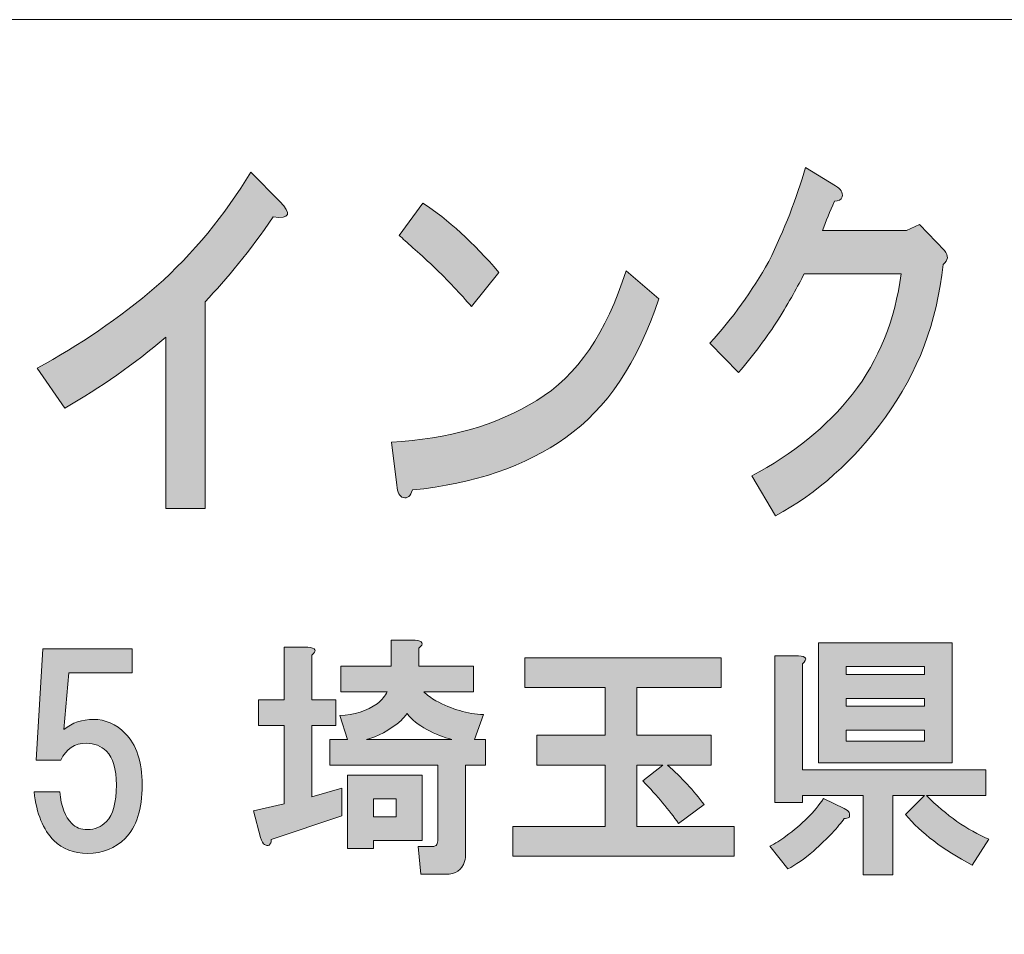
# Model space of a CAD drawing. Units: inches. Extents: x 0 to 297, y -210 to 0.
# Drawn here: x 43 to 55, y -199 to -187 of the extents above; entities that cross this region are included whole.
import ezdxf

# ---------------------------------------------------------------- set-up
doc = ezdxf.new("R2010")
doc.units = ezdxf.units.IN
doc.header["$MEASUREMENT"] = 0
doc.layers.add('レイヤー 1', color=7, linetype='Continuous')

msp = doc.modelspace()

# ---------------------------------------------------------------- hatches: boundary and pattern name
at = {"layer": 'レイヤー 1'}
h = msp.add_hatch(color=7, dxfattribs=at)
h.dxf.hatch_style = 2
edge = h.paths.add_edge_path()
edge.add_spline(control_points=[(45.78, -189.59), (45.485, -190.015), (45.2, -190.368), (44.927, -190.651), (44.927, -190.651), (44.927, -193.236), (44.927, -193.236), (44.927, -193.236), (44.435, -193.236), (44.435, -193.236), (44.435, -193.236), (44.435, -191.095), (44.435, -191.095), (44.042, -191.429), (43.62, -191.725), (43.172, -191.982), (43.172, -191.982), (42.828, -191.481), (42.828, -191.481), (43.353, -191.198), (43.85, -190.857), (44.32, -190.458), (44.78, -190.047), (45.173, -189.571), (45.501, -189.031), (45.501, -189.031), (45.862, -189.397), (45.862, -189.397), (46.015, -189.552), (45.988, -189.616), (45.78, -189.59)], knot_values=[0, 0, 0, 0, 0.352778, 0.352778, 0.352778, 0.705556, 0.705556, 0.705556, 1.058333, 1.058333, 1.058333, 1.411111, 1.411111, 1.411111, 1.763889, 1.763889, 1.763889, 2.116667, 2.116667, 2.116667, 2.469444, 2.469444, 2.469444, 2.822222, 2.822222, 2.822222, 3.175, 3.175, 3.175, 3.527778, 3.527778, 3.527778, 3.527778], degree=3, periodic=0)
edge.add_line((45.78, -189.59), (45.78, -189.59))
h = msp.add_hatch(color=7, dxfattribs=at)
h.dxf.hatch_style = 2
edge = h.paths.add_edge_path()
edge.add_spline(control_points=[(52.897, -189.337), (52.886, -189.375), (52.853, -189.394), (52.799, -189.394), (52.744, -189.523), (52.695, -189.645), (52.651, -189.761), (52.651, -189.761), (53.701, -189.761), (53.701, -189.761), (53.701, -189.761), (53.865, -189.684), (53.865, -189.684), (53.865, -189.684), (54.176, -190.012), (54.176, -190.012), (54.231, -190.076), (54.225, -190.134), (54.16, -190.185), (54.083, -190.906), (53.843, -191.542), (53.438, -192.095), (53.044, -192.636), (52.586, -193.047), (52.061, -193.33), (52.061, -193.33), (51.765, -192.829), (51.765, -192.829), (52.279, -192.558), (52.7, -192.218), (53.028, -191.806), (53.356, -191.382), (53.558, -190.88), (53.635, -190.301), (53.635, -190.301), (52.421, -190.301), (52.421, -190.301), (52.345, -190.456), (52.236, -190.648), (52.093, -190.88), (51.962, -191.086), (51.798, -191.304), (51.602, -191.536), (51.602, -191.536), (51.241, -191.169), (51.241, -191.169), (51.525, -190.861), (51.771, -190.52), (51.979, -190.147), (52.176, -189.748), (52.328, -189.356), (52.438, -188.97), (52.438, -188.97), (52.815, -189.202), (52.815, -189.202), (52.881, -189.24), (52.908, -189.285), (52.897, -189.337)], knot_values=[0, 0, 0, 0, 0.352778, 0.352778, 0.352778, 0.705556, 0.705556, 0.705556, 1.058333, 1.058333, 1.058333, 1.411111, 1.411111, 1.411111, 1.763889, 1.763889, 1.763889, 2.116667, 2.116667, 2.116667, 2.469444, 2.469444, 2.469444, 2.822222, 2.822222, 2.822222, 3.175, 3.175, 3.175, 3.527778, 3.527778, 3.527778, 3.880556, 3.880556, 3.880556, 4.233333, 4.233333, 4.233333, 4.586111, 4.586111, 4.586111, 4.938889, 4.938889, 4.938889, 5.291667, 5.291667, 5.291667, 5.644444, 5.644444, 5.644444, 5.997222, 5.997222, 5.997222, 6.35, 6.35, 6.35, 6.702778, 6.702778, 6.702778, 6.702778], degree=3, periodic=0)
edge.add_line((52.897, -189.337), (52.897, -189.337))
h = msp.add_hatch(color=7, dxfattribs=at)
h.dxf.hatch_style = 2
edge = h.paths.add_edge_path()
edge.add_spline(control_points=[(49.439, -192.349), (48.936, -192.709), (48.296, -192.928), (47.52, -193.005), (47.498, -193.082), (47.46, -193.114), (47.405, -193.101), (47.362, -193.089), (47.334, -193.037), (47.324, -192.947), (47.324, -192.947), (47.258, -192.407), (47.258, -192.407), (47.968, -192.368), (48.575, -192.195), (49.078, -191.886), (49.581, -191.577), (49.953, -191.037), (50.193, -190.265), (50.193, -190.265), (50.603, -190.613), (50.603, -190.613), (50.34, -191.41), (49.953, -191.989), (49.439, -192.349)], knot_values=[0, 0, 0, 0, 0.352778, 0.352778, 0.352778, 0.705556, 0.705556, 0.705556, 1.058333, 1.058333, 1.058333, 1.411111, 1.411111, 1.411111, 1.763889, 1.763889, 1.763889, 2.116667, 2.116667, 2.116667, 2.469444, 2.469444, 2.469444, 2.822222, 2.822222, 2.822222, 2.822222], degree=3, periodic=0)
edge.add_line((49.439, -192.349), (49.439, -192.349))
edge = h.paths.add_edge_path()
edge.add_spline(control_points=[(48.602, -190.285), (48.602, -190.285), (48.258, -190.709), (48.258, -190.709), (48.127, -190.555), (47.968, -190.388), (47.782, -190.208), (47.586, -190.027), (47.443, -189.899), (47.356, -189.822), (47.356, -189.822), (47.651, -189.417), (47.651, -189.417), (47.968, -189.622), (48.285, -189.912), (48.602, -190.285)], knot_values=[0, 0, 0, 0, 0.352778, 0.352778, 0.352778, 0.705556, 0.705556, 0.705556, 1.058333, 1.058333, 1.058333, 1.411111, 1.411111, 1.411111, 1.763889, 1.763889, 1.763889, 1.763889], degree=3, periodic=0)
edge.add_line((48.602, -190.285), (48.602, -190.285))
h = msp.add_hatch(color=7, dxfattribs=at)
h.dxf.hatch_style = 2
h.paths.add_polyline_path([(47.641, -197.39), (47.033, -197.39), (47.033, -197.489), (46.71, -197.489), (46.71, -196.571), (47.641, -196.571)])
edge = h.paths.add_edge_path()
edge.add_spline(control_points=[(48.013, -196.125), (47.913, -196.1), (47.81, -196.059), (47.703, -196.001), (47.595, -195.943), (47.513, -195.877), (47.455, -195.802), (47.429, -195.835), (47.405, -195.864), (47.38, -195.889), (47.231, -196.013), (47.087, -196.092), (46.946, -196.125), (46.946, -196.125), (48.013, -196.125), (48.013, -196.125)], knot_values=[0, 0, 0, 0, 1, 1, 1, 2, 2, 2, 3, 3, 3, 4, 4, 4, 5, 5, 5, 5], degree=3, periodic=1)
h.paths.add_polyline_path([(47.033, -197.092), (47.318, -197.092), (47.318, -196.869), (47.033, -196.869)])
edge = h.paths.add_edge_path()
edge.add_spline(control_points=[(46.264, -195.071), (46.264, -195.071), (46.264, -195.629), (46.264, -195.629), (46.264, -195.629), (46.561, -195.629), (46.561, -195.629), (46.561, -195.629), (46.561, -195.951), (46.561, -195.951), (46.561, -195.951), (46.264, -195.951), (46.264, -195.951), (46.264, -195.951), (46.264, -196.844), (46.264, -196.844), (46.264, -196.844), (46.636, -196.733), (46.636, -196.733), (46.636, -196.733), (46.636, -197.08), (46.636, -197.08), (46.636, -197.08), (45.755, -197.377), (45.755, -197.377), (45.755, -197.402), (45.751, -197.419), (45.743, -197.427), (45.735, -197.444), (45.722, -197.452), (45.706, -197.452), (45.697, -197.452), (45.685, -197.448), (45.669, -197.439), (45.652, -197.431), (45.635, -197.402), (45.619, -197.353), (45.619, -197.353), (45.532, -197.018), (45.532, -197.018), (45.532, -197.018), (45.917, -196.931), (45.917, -196.931), (45.917, -196.931), (45.917, -195.951), (45.917, -195.951), (45.917, -195.951), (45.594, -195.951), (45.594, -195.951), (45.594, -195.951), (45.594, -195.629), (45.594, -195.629), (45.594, -195.629), (45.917, -195.629), (45.917, -195.629), (45.917, -195.629), (45.917, -194.971), (45.917, -194.971), (45.917, -194.971), (46.214, -194.971), (46.214, -194.971), (46.313, -194.98), (46.33, -195.013), (46.264, -195.071)], knot_values=[0, 0, 0, 0, 0.352778, 0.352778, 0.352778, 0.705556, 0.705556, 0.705556, 1.058333, 1.058333, 1.058333, 1.411111, 1.411111, 1.411111, 1.763889, 1.763889, 1.763889, 2.116667, 2.116667, 2.116667, 2.469444, 2.469444, 2.469444, 2.822222, 2.822222, 2.822222, 3.175, 3.175, 3.175, 3.527778, 3.527778, 3.527778, 3.880556, 3.880556, 3.880556, 4.233333, 4.233333, 4.233333, 4.586111, 4.586111, 4.586111, 4.938889, 4.938889, 4.938889, 5.291667, 5.291667, 5.291667, 5.644444, 5.644444, 5.644444, 5.997222, 5.997222, 5.997222, 6.35, 6.35, 6.35, 6.702778, 6.702778, 6.702778, 7.055556, 7.055556, 7.055556, 7.408333, 7.408333, 7.408333, 7.408333], degree=3, periodic=0)
edge.add_line((46.264, -195.071), (46.264, -195.071))
edge = h.paths.add_edge_path()
edge.add_spline(control_points=[(47.603, -194.984), (47.603, -194.984), (47.603, -195.207), (47.603, -195.207), (47.603, -195.207), (48.285, -195.207), (48.285, -195.207), (48.285, -195.207), (48.285, -195.529), (48.285, -195.529), (48.285, -195.529), (47.665, -195.529), (47.665, -195.529), (47.706, -195.571), (47.756, -195.608), (47.814, -195.641), (48.013, -195.749), (48.211, -195.806), (48.41, -195.815), (48.41, -195.815), (48.298, -196.125), (48.298, -196.125), (48.298, -196.125), (48.434, -196.125), (48.434, -196.125), (48.434, -196.125), (48.434, -196.447), (48.434, -196.447), (48.434, -196.447), (48.186, -196.447), (48.186, -196.447), (48.186, -196.447), (48.186, -197.551), (48.186, -197.551), (48.186, -197.584), (48.182, -197.617), (48.174, -197.65), (48.141, -197.758), (48.062, -197.812), (47.938, -197.812), (47.938, -197.812), (47.628, -197.812), (47.628, -197.812), (47.628, -197.812), (47.591, -197.464), (47.591, -197.464), (47.591, -197.464), (47.765, -197.464), (47.765, -197.464), (47.797, -197.464), (47.818, -197.456), (47.826, -197.439), (47.835, -197.423), (47.839, -197.402), (47.839, -197.377), (47.839, -197.377), (47.839, -196.447), (47.839, -196.447), (47.839, -196.447), (46.487, -196.447), (46.487, -196.447), (46.487, -196.447), (46.487, -196.125), (46.487, -196.125), (46.487, -196.125), (46.71, -196.125), (46.71, -196.125), (46.71, -196.125), (46.611, -195.827), (46.611, -195.827), (46.793, -195.819), (46.95, -195.769), (47.082, -195.678), (47.14, -195.629), (47.182, -195.579), (47.206, -195.529), (47.206, -195.529), (46.624, -195.529), (46.624, -195.529), (46.624, -195.529), (46.624, -195.207), (46.624, -195.207), (46.624, -195.207), (47.256, -195.207), (47.256, -195.207), (47.256, -195.207), (47.256, -194.885), (47.256, -194.885), (47.256, -194.885), (47.554, -194.885), (47.554, -194.885), (47.653, -194.893), (47.669, -194.926), (47.603, -194.984)], knot_values=[0, 0, 0, 0, 0.352778, 0.352778, 0.352778, 0.705556, 0.705556, 0.705556, 1.058333, 1.058333, 1.058333, 1.411111, 1.411111, 1.411111, 1.763889, 1.763889, 1.763889, 2.116667, 2.116667, 2.116667, 2.469444, 2.469444, 2.469444, 2.822222, 2.822222, 2.822222, 3.175, 3.175, 3.175, 3.527778, 3.527778, 3.527778, 3.880556, 3.880556, 3.880556, 4.233333, 4.233333, 4.233333, 4.586111, 4.586111, 4.586111, 4.938889, 4.938889, 4.938889, 5.291667, 5.291667, 5.291667, 5.644444, 5.644444, 5.644444, 5.997222, 5.997222, 5.997222, 6.35, 6.35, 6.35, 6.702778, 6.702778, 6.702778, 7.055556, 7.055556, 7.055556, 7.408333, 7.408333, 7.408333, 7.761111, 7.761111, 7.761111, 8.113889, 8.113889, 8.113889, 8.466667, 8.466667, 8.466667, 8.819444, 8.819444, 8.819444, 9.172222, 9.172222, 9.172222, 9.525, 9.525, 9.525, 9.877778, 9.877778, 9.877778, 10.230556, 10.230556, 10.230556, 10.583333, 10.583333, 10.583333, 10.936111, 10.936111, 10.936111, 10.936111], degree=3, periodic=0)
edge.add_line((47.603, -194.984), (47.603, -194.984))
h = msp.add_hatch(color=7, dxfattribs=at)
h.dxf.hatch_style = 2
h.paths.add_polyline_path([(54.275, -196.418), (52.6, -196.418), (52.6, -194.918), (54.275, -194.918)])
h.paths.add_polyline_path([(52.947, -195.315), (53.927, -195.315), (53.927, -195.215), (52.947, -195.215)])
h.paths.add_polyline_path([(52.947, -195.711), (53.927, -195.711), (53.927, -195.612), (52.947, -195.612)])
h.paths.add_polyline_path([(52.947, -196.145), (53.927, -196.145), (53.927, -196.009), (52.947, -196.009)])
edge = h.paths.add_edge_path()
edge.add_spline(control_points=[(52.984, -197.038), (52.993, -197.063), (52.993, -197.084), (52.984, -197.1), (52.968, -197.109), (52.947, -197.113), (52.923, -197.113), (52.848, -197.22), (52.72, -197.357), (52.538, -197.522), (52.422, -197.621), (52.315, -197.696), (52.216, -197.745), (52.216, -197.745), (51.992, -197.46), (51.992, -197.46), (52.058, -197.427), (52.125, -197.386), (52.191, -197.336), (52.397, -197.187), (52.555, -197.03), (52.662, -196.865), (52.662, -196.865), (52.923, -196.989), (52.923, -196.989), (52.955, -197.005), (52.976, -197.022), (52.984, -197.038)], knot_values=[0, 0, 0, 0, 0.352778, 0.352778, 0.352778, 0.705556, 0.705556, 0.705556, 1.058333, 1.058333, 1.058333, 1.411111, 1.411111, 1.411111, 1.763889, 1.763889, 1.763889, 2.116667, 2.116667, 2.116667, 2.469444, 2.469444, 2.469444, 2.822222, 2.822222, 2.822222, 3.175, 3.175, 3.175, 3.175], degree=3, periodic=0)
edge.add_line((52.984, -197.038), (52.984, -197.038))
edge = h.paths.add_edge_path()
edge.add_spline(control_points=[(52.402, -195.178), (52.402, -195.178), (52.402, -196.505), (52.402, -196.505), (52.402, -196.505), (54.696, -196.505), (54.696, -196.505), (54.696, -196.505), (54.696, -196.828), (54.696, -196.828), (54.696, -196.828), (53.952, -196.828), (53.952, -196.828), (54.2, -197.076), (54.46, -197.258), (54.733, -197.373), (54.733, -197.373), (54.522, -197.696), (54.522, -197.696), (54.159, -197.506), (53.881, -197.295), (53.691, -197.063), (53.691, -197.063), (53.927, -196.828), (53.927, -196.828), (53.927, -196.828), (53.53, -196.828), (53.53, -196.828), (53.53, -196.828), (53.53, -197.82), (53.53, -197.82), (53.53, -197.82), (53.158, -197.82), (53.158, -197.82), (53.158, -197.82), (53.158, -196.828), (53.158, -196.828), (53.158, -196.828), (52.402, -196.828), (52.402, -196.828), (52.402, -196.828), (52.402, -196.914), (52.402, -196.914), (52.402, -196.914), (52.055, -196.914), (52.055, -196.914), (52.055, -196.914), (52.055, -195.079), (52.055, -195.079), (52.055, -195.079), (52.352, -195.079), (52.352, -195.079), (52.451, -195.087), (52.468, -195.12), (52.402, -195.178)], knot_values=[0, 0, 0, 0, 0.352778, 0.352778, 0.352778, 0.705556, 0.705556, 0.705556, 1.058333, 1.058333, 1.058333, 1.411111, 1.411111, 1.411111, 1.763889, 1.763889, 1.763889, 2.116667, 2.116667, 2.116667, 2.469444, 2.469444, 2.469444, 2.822222, 2.822222, 2.822222, 3.175, 3.175, 3.175, 3.527778, 3.527778, 3.527778, 3.880556, 3.880556, 3.880556, 4.233333, 4.233333, 4.233333, 4.586111, 4.586111, 4.586111, 4.938889, 4.938889, 4.938889, 5.291667, 5.291667, 5.291667, 5.644444, 5.644444, 5.644444, 5.997222, 5.997222, 5.997222, 6.35, 6.35, 6.35, 6.35], degree=3, periodic=0)
edge.add_line((52.402, -195.178), (52.402, -195.178))
h = msp.add_hatch(color=7, dxfattribs=at)
h.dxf.hatch_style = 2
edge = h.paths.add_edge_path()
edge.add_spline(control_points=[(42.812, -196.384), (42.812, -196.384), (42.899, -194.994), (42.899, -194.994), (42.899, -194.994), (44.015, -194.994), (44.015, -194.994), (44.015, -194.994), (44.015, -195.292), (44.015, -195.292), (44.015, -195.292), (43.221, -195.292), (43.221, -195.292), (43.221, -195.292), (43.159, -195.999), (43.159, -195.999), (43.267, -195.917), (43.391, -195.875), (43.531, -195.875), (43.68, -195.875), (43.812, -195.933), (43.928, -196.049), (44.069, -196.19), (44.139, -196.405), (44.139, -196.694), (44.139, -197), (44.069, -197.223), (43.928, -197.364), (43.804, -197.488), (43.647, -197.55), (43.457, -197.55), (43.283, -197.55), (43.142, -197.496), (43.035, -197.388), (42.903, -197.256), (42.82, -197.054), (42.787, -196.781), (42.787, -196.781), (43.11, -196.781), (43.11, -196.781), (43.126, -196.963), (43.175, -197.095), (43.259, -197.178), (43.308, -197.227), (43.374, -197.252), (43.457, -197.252), (43.548, -197.252), (43.626, -197.219), (43.692, -197.153), (43.775, -197.07), (43.817, -196.917), (43.817, -196.694), (43.817, -196.495), (43.775, -196.355), (43.692, -196.272), (43.626, -196.206), (43.543, -196.173), (43.444, -196.173), (43.296, -196.173), (43.188, -196.243), (43.122, -196.384), (43.122, -196.384), (42.812, -196.384), (42.812, -196.384)], knot_values=[0, 0, 0, 0, 1, 1, 1, 2, 2, 2, 3, 3, 3, 4, 4, 4, 5, 5, 5, 6, 6, 6, 7, 7, 7, 8, 8, 8, 9, 9, 9, 10, 10, 10, 11, 11, 11, 12, 12, 12, 13, 13, 13, 14, 14, 14, 15, 15, 15, 16, 16, 16, 17, 17, 17, 18, 18, 18, 19, 19, 19, 20, 20, 20, 21, 21, 21, 21], degree=3, periodic=1)
h = msp.add_hatch(color=7, dxfattribs=at)
h.dxf.hatch_style = 2
edge = h.paths.add_edge_path()
edge.add_spline(control_points=[(51.383, -195.477), (51.383, -195.477), (50.329, -195.477), (50.329, -195.477), (50.329, -195.477), (50.329, -196.072), (50.329, -196.072), (50.329, -196.072), (51.259, -196.072), (51.259, -196.072), (51.259, -196.072), (51.259, -196.445), (51.259, -196.445), (51.259, -196.445), (50.714, -196.445), (50.714, -196.445), (50.887, -196.602), (51.04, -196.767), (51.172, -196.941), (51.172, -196.941), (50.85, -197.176), (50.85, -197.176), (50.734, -197.011), (50.585, -196.833), (50.404, -196.643), (50.404, -196.643), (50.652, -196.445), (50.652, -196.445), (50.652, -196.445), (50.329, -196.445), (50.329, -196.445), (50.329, -196.445), (50.329, -197.213), (50.329, -197.213), (50.329, -197.213), (51.544, -197.213), (51.544, -197.213), (51.544, -197.213), (51.544, -197.586), (51.544, -197.586), (51.544, -197.586), (48.779, -197.586), (48.779, -197.586), (48.779, -197.586), (48.779, -197.213), (48.779, -197.213), (48.779, -197.213), (49.932, -197.213), (49.932, -197.213), (49.932, -197.213), (49.932, -196.445), (49.932, -196.445), (49.932, -196.445), (49.076, -196.445), (49.076, -196.445), (49.076, -196.445), (49.076, -196.072), (49.076, -196.072), (49.076, -196.072), (49.932, -196.072), (49.932, -196.072), (49.932, -196.072), (49.932, -195.477), (49.932, -195.477), (49.932, -195.477), (48.928, -195.477), (48.928, -195.477), (48.928, -195.477), (48.928, -195.105), (48.928, -195.105), (48.928, -195.105), (51.383, -195.105), (51.383, -195.105), (51.383, -195.105), (51.383, -195.477), (51.383, -195.477)], knot_values=[0, 0, 0, 0, 1, 1, 1, 2, 2, 2, 3, 3, 3, 4, 4, 4, 5, 5, 5, 6, 6, 6, 7, 7, 7, 8, 8, 8, 9, 9, 9, 10, 10, 10, 11, 11, 11, 12, 12, 12, 13, 13, 13, 14, 14, 14, 15, 15, 15, 16, 16, 16, 17, 17, 17, 18, 18, 18, 19, 19, 19, 20, 20, 20, 21, 21, 21, 22, 22, 22, 23, 23, 23, 24, 24, 24, 25, 25, 25, 25], degree=3, periodic=1)

# ---------------------------------------------------------------- linework, layer by layer
at = {"layer": 'レイヤー 1', "color": 7, "lineweight": 18}
msp.add_lwpolyline([(6.477, -203.125), (91.017, -203.125), (91.017, -187.123), (6.477, -187.123), (6.477, -203.125)], dxfattribs=at)
at = {"layer": 'レイヤー 1', "lineweight": 0}
for points in [[(54.275, -196.418), (52.6, -196.418), (52.6, -194.918), (54.275, -194.918), (54.275, -196.418)], [(52.947, -195.315), (53.927, -195.315), (53.927, -195.215), (52.947, -195.215), (52.947, -195.315)], [(52.947, -195.711), (53.927, -195.711), (53.927, -195.612), (52.947, -195.612), (52.947, -195.711)], [(52.947, -196.145), (53.927, -196.145), (53.927, -196.009), (52.947, -196.009), (52.947, -196.145)], [(47.641, -197.39), (47.033, -197.39), (47.033, -197.489), (46.71, -197.489), (46.71, -196.571), (47.641, -196.571), (47.641, -197.39)], [(47.033, -197.092), (47.318, -197.092), (47.318, -196.869), (47.033, -196.869), (47.033, -197.092)]]:
    msp.add_lwpolyline(points, dxfattribs=at)
for points, knots in [([(45.78, -189.59), (45.485, -190.015), (45.2, -190.368), (44.927, -190.651), (44.927, -190.651), (44.927, -193.236), (44.927, -193.236), (44.927, -193.236), (44.435, -193.236), (44.435, -193.236), (44.435, -193.236), (44.435, -191.095), (44.435, -191.095), (44.042, -191.429), (43.62, -191.725), (43.172, -191.982), (43.172, -191.982), (42.828, -191.481), (42.828, -191.481), (43.353, -191.198), (43.85, -190.857), (44.32, -190.458), (44.78, -190.047), (45.173, -189.571), (45.501, -189.031), (45.501, -189.031), (45.862, -189.397), (45.862, -189.397), (46.015, -189.552), (45.988, -189.616), (45.78, -189.59)], [0, 0, 0, 0, 1, 1, 1, 2, 2, 2, 3, 3, 3, 4, 4, 4, 5, 5, 5, 6, 6, 6, 7, 7, 7, 8, 8, 8, 9, 9, 9, 10, 10, 10, 10]), ([(52.897, -189.337), (52.886, -189.375), (52.853, -189.394), (52.799, -189.394), (52.744, -189.523), (52.695, -189.645), (52.651, -189.761), (52.651, -189.761), (53.701, -189.761), (53.701, -189.761), (53.701, -189.761), (53.865, -189.684), (53.865, -189.684), (53.865, -189.684), (54.176, -190.012), (54.176, -190.012), (54.231, -190.076), (54.225, -190.134), (54.16, -190.185), (54.083, -190.906), (53.843, -191.542), (53.438, -192.095), (53.044, -192.636), (52.586, -193.047), (52.061, -193.33), (52.061, -193.33), (51.765, -192.829), (51.765, -192.829), (52.279, -192.558), (52.7, -192.218), (53.028, -191.806), (53.356, -191.382), (53.558, -190.88), (53.635, -190.301), (53.635, -190.301), (52.421, -190.301), (52.421, -190.301), (52.345, -190.456), (52.236, -190.648), (52.093, -190.88), (51.962, -191.086), (51.798, -191.304), (51.602, -191.536), (51.602, -191.536), (51.241, -191.169), (51.241, -191.169), (51.525, -190.861), (51.771, -190.52), (51.979, -190.147), (52.176, -189.748), (52.328, -189.356), (52.438, -188.97), (52.438, -188.97), (52.815, -189.202), (52.815, -189.202), (52.881, -189.24), (52.908, -189.285), (52.897, -189.337)], [0, 0, 0, 0, 1, 1, 1, 2, 2, 2, 3, 3, 3, 4, 4, 4, 5, 5, 5, 6, 6, 6, 7, 7, 7, 8, 8, 8, 9, 9, 9, 10, 10, 10, 11, 11, 11, 12, 12, 12, 13, 13, 13, 14, 14, 14, 15, 15, 15, 16, 16, 16, 17, 17, 17, 18, 18, 18, 19, 19, 19, 19]), ([(48.602, -190.285), (48.602, -190.285), (48.258, -190.709), (48.258, -190.709), (48.127, -190.555), (47.968, -190.388), (47.782, -190.208), (47.586, -190.027), (47.443, -189.899), (47.356, -189.822), (47.356, -189.822), (47.651, -189.417), (47.651, -189.417), (47.968, -189.622), (48.285, -189.912), (48.602, -190.285)], [0, 0, 0, 0, 1, 1, 1, 2, 2, 2, 3, 3, 3, 4, 4, 4, 5, 5, 5, 5]), ([(49.439, -192.349), (48.936, -192.709), (48.296, -192.928), (47.52, -193.005), (47.498, -193.082), (47.46, -193.114), (47.405, -193.101), (47.362, -193.089), (47.334, -193.037), (47.324, -192.947), (47.324, -192.947), (47.258, -192.407), (47.258, -192.407), (47.968, -192.368), (48.575, -192.195), (49.078, -191.886), (49.581, -191.577), (49.953, -191.037), (50.193, -190.265), (50.193, -190.265), (50.603, -190.613), (50.603, -190.613), (50.34, -191.41), (49.953, -191.989), (49.439, -192.349)], [0, 0, 0, 0, 1, 1, 1, 2, 2, 2, 3, 3, 3, 4, 4, 4, 5, 5, 5, 6, 6, 6, 7, 7, 7, 8, 8, 8, 8]), ([(46.264, -195.071), (46.264, -195.071), (46.264, -195.629), (46.264, -195.629), (46.264, -195.629), (46.561, -195.629), (46.561, -195.629), (46.561, -195.629), (46.561, -195.951), (46.561, -195.951), (46.561, -195.951), (46.264, -195.951), (46.264, -195.951), (46.264, -195.951), (46.264, -196.844), (46.264, -196.844), (46.264, -196.844), (46.636, -196.733), (46.636, -196.733), (46.636, -196.733), (46.636, -197.08), (46.636, -197.08), (46.636, -197.08), (45.755, -197.377), (45.755, -197.377), (45.755, -197.402), (45.751, -197.419), (45.743, -197.427), (45.735, -197.444), (45.722, -197.452), (45.706, -197.452), (45.697, -197.452), (45.685, -197.448), (45.669, -197.439), (45.652, -197.431), (45.635, -197.402), (45.619, -197.353), (45.619, -197.353), (45.532, -197.018), (45.532, -197.018), (45.532, -197.018), (45.917, -196.931), (45.917, -196.931), (45.917, -196.931), (45.917, -195.951), (45.917, -195.951), (45.917, -195.951), (45.594, -195.951), (45.594, -195.951), (45.594, -195.951), (45.594, -195.629), (45.594, -195.629), (45.594, -195.629), (45.917, -195.629), (45.917, -195.629), (45.917, -195.629), (45.917, -194.971), (45.917, -194.971), (45.917, -194.971), (46.214, -194.971), (46.214, -194.971), (46.313, -194.98), (46.33, -195.013), (46.264, -195.071)], [0, 0, 0, 0, 1, 1, 1, 2, 2, 2, 3, 3, 3, 4, 4, 4, 5, 5, 5, 6, 6, 6, 7, 7, 7, 8, 8, 8, 9, 9, 9, 10, 10, 10, 11, 11, 11, 12, 12, 12, 13, 13, 13, 14, 14, 14, 15, 15, 15, 16, 16, 16, 17, 17, 17, 18, 18, 18, 19, 19, 19, 20, 20, 20, 21, 21, 21, 21]), ([(47.603, -194.984), (47.603, -194.984), (47.603, -195.207), (47.603, -195.207), (47.603, -195.207), (48.285, -195.207), (48.285, -195.207), (48.285, -195.207), (48.285, -195.529), (48.285, -195.529), (48.285, -195.529), (47.665, -195.529), (47.665, -195.529), (47.706, -195.571), (47.756, -195.608), (47.814, -195.641), (48.013, -195.749), (48.211, -195.806), (48.41, -195.815), (48.41, -195.815), (48.298, -196.125), (48.298, -196.125), (48.298, -196.125), (48.434, -196.125), (48.434, -196.125), (48.434, -196.125), (48.434, -196.447), (48.434, -196.447), (48.434, -196.447), (48.186, -196.447), (48.186, -196.447), (48.186, -196.447), (48.186, -197.551), (48.186, -197.551), (48.186, -197.584), (48.182, -197.617), (48.174, -197.65), (48.141, -197.758), (48.062, -197.812), (47.938, -197.812), (47.938, -197.812), (47.628, -197.812), (47.628, -197.812), (47.628, -197.812), (47.591, -197.464), (47.591, -197.464), (47.591, -197.464), (47.765, -197.464), (47.765, -197.464), (47.797, -197.464), (47.818, -197.456), (47.826, -197.439), (47.835, -197.423), (47.839, -197.402), (47.839, -197.377), (47.839, -197.377), (47.839, -196.447), (47.839, -196.447), (47.839, -196.447), (46.487, -196.447), (46.487, -196.447), (46.487, -196.447), (46.487, -196.125), (46.487, -196.125), (46.487, -196.125), (46.71, -196.125), (46.71, -196.125), (46.71, -196.125), (46.611, -195.827), (46.611, -195.827), (46.793, -195.819), (46.95, -195.769), (47.082, -195.678), (47.14, -195.629), (47.182, -195.579), (47.206, -195.529), (47.206, -195.529), (46.624, -195.529), (46.624, -195.529), (46.624, -195.529), (46.624, -195.207), (46.624, -195.207), (46.624, -195.207), (47.256, -195.207), (47.256, -195.207), (47.256, -195.207), (47.256, -194.885), (47.256, -194.885), (47.256, -194.885), (47.554, -194.885), (47.554, -194.885), (47.653, -194.893), (47.669, -194.926), (47.603, -194.984)], [0, 0, 0, 0, 1, 1, 1, 2, 2, 2, 3, 3, 3, 4, 4, 4, 5, 5, 5, 6, 6, 6, 7, 7, 7, 8, 8, 8, 9, 9, 9, 10, 10, 10, 11, 11, 11, 12, 12, 12, 13, 13, 13, 14, 14, 14, 15, 15, 15, 16, 16, 16, 17, 17, 17, 18, 18, 18, 19, 19, 19, 20, 20, 20, 21, 21, 21, 22, 22, 22, 23, 23, 23, 24, 24, 24, 25, 25, 25, 26, 26, 26, 27, 27, 27, 28, 28, 28, 29, 29, 29, 30, 30, 30, 31, 31, 31, 31]), ([(42.812, -196.384), (42.812, -196.384), (42.899, -194.994), (42.899, -194.994), (42.899, -194.994), (44.015, -194.994), (44.015, -194.994), (44.015, -194.994), (44.015, -195.292), (44.015, -195.292), (44.015, -195.292), (43.221, -195.292), (43.221, -195.292), (43.221, -195.292), (43.159, -195.999), (43.159, -195.999), (43.267, -195.917), (43.391, -195.875), (43.531, -195.875), (43.68, -195.875), (43.812, -195.933), (43.928, -196.049), (44.069, -196.19), (44.139, -196.405), (44.139, -196.694), (44.139, -197), (44.069, -197.223), (43.928, -197.364), (43.804, -197.488), (43.647, -197.55), (43.457, -197.55), (43.283, -197.55), (43.142, -197.496), (43.035, -197.388), (42.903, -197.256), (42.82, -197.054), (42.787, -196.781), (42.787, -196.781), (43.11, -196.781), (43.11, -196.781), (43.126, -196.963), (43.175, -197.095), (43.259, -197.178), (43.308, -197.227), (43.374, -197.252), (43.457, -197.252), (43.548, -197.252), (43.626, -197.219), (43.692, -197.153), (43.775, -197.07), (43.817, -196.917), (43.817, -196.694), (43.817, -196.495), (43.775, -196.355), (43.692, -196.272), (43.626, -196.206), (43.543, -196.173), (43.444, -196.173), (43.296, -196.173), (43.188, -196.243), (43.122, -196.384), (43.122, -196.384), (42.812, -196.384), (42.812, -196.384)], [0, 0, 0, 0, 1, 1, 1, 2, 2, 2, 3, 3, 3, 4, 4, 4, 5, 5, 5, 6, 6, 6, 7, 7, 7, 8, 8, 8, 9, 9, 9, 10, 10, 10, 11, 11, 11, 12, 12, 12, 13, 13, 13, 14, 14, 14, 15, 15, 15, 16, 16, 16, 17, 17, 17, 18, 18, 18, 19, 19, 19, 20, 20, 20, 21, 21, 21, 21]), ([(51.383, -195.477), (51.383, -195.477), (50.329, -195.477), (50.329, -195.477), (50.329, -195.477), (50.329, -196.072), (50.329, -196.072), (50.329, -196.072), (51.259, -196.072), (51.259, -196.072), (51.259, -196.072), (51.259, -196.445), (51.259, -196.445), (51.259, -196.445), (50.714, -196.445), (50.714, -196.445), (50.887, -196.602), (51.04, -196.767), (51.172, -196.941), (51.172, -196.941), (50.85, -197.176), (50.85, -197.176), (50.734, -197.011), (50.585, -196.833), (50.404, -196.643), (50.404, -196.643), (50.652, -196.445), (50.652, -196.445), (50.652, -196.445), (50.329, -196.445), (50.329, -196.445), (50.329, -196.445), (50.329, -197.213), (50.329, -197.213), (50.329, -197.213), (51.544, -197.213), (51.544, -197.213), (51.544, -197.213), (51.544, -197.586), (51.544, -197.586), (51.544, -197.586), (48.779, -197.586), (48.779, -197.586), (48.779, -197.586), (48.779, -197.213), (48.779, -197.213), (48.779, -197.213), (49.932, -197.213), (49.932, -197.213), (49.932, -197.213), (49.932, -196.445), (49.932, -196.445), (49.932, -196.445), (49.076, -196.445), (49.076, -196.445), (49.076, -196.445), (49.076, -196.072), (49.076, -196.072), (49.076, -196.072), (49.932, -196.072), (49.932, -196.072), (49.932, -196.072), (49.932, -195.477), (49.932, -195.477), (49.932, -195.477), (48.928, -195.477), (48.928, -195.477), (48.928, -195.477), (48.928, -195.105), (48.928, -195.105), (48.928, -195.105), (51.383, -195.105), (51.383, -195.105), (51.383, -195.105), (51.383, -195.477), (51.383, -195.477)], [0, 0, 0, 0, 1, 1, 1, 2, 2, 2, 3, 3, 3, 4, 4, 4, 5, 5, 5, 6, 6, 6, 7, 7, 7, 8, 8, 8, 9, 9, 9, 10, 10, 10, 11, 11, 11, 12, 12, 12, 13, 13, 13, 14, 14, 14, 15, 15, 15, 16, 16, 16, 17, 17, 17, 18, 18, 18, 19, 19, 19, 20, 20, 20, 21, 21, 21, 22, 22, 22, 23, 23, 23, 24, 24, 24, 25, 25, 25, 25]), ([(52.402, -195.178), (52.402, -195.178), (52.402, -196.505), (52.402, -196.505), (52.402, -196.505), (54.696, -196.505), (54.696, -196.505), (54.696, -196.505), (54.696, -196.828), (54.696, -196.828), (54.696, -196.828), (53.952, -196.828), (53.952, -196.828), (54.2, -197.076), (54.46, -197.258), (54.733, -197.373), (54.733, -197.373), (54.522, -197.696), (54.522, -197.696), (54.159, -197.506), (53.881, -197.295), (53.691, -197.063), (53.691, -197.063), (53.927, -196.828), (53.927, -196.828), (53.927, -196.828), (53.53, -196.828), (53.53, -196.828), (53.53, -196.828), (53.53, -197.82), (53.53, -197.82), (53.53, -197.82), (53.158, -197.82), (53.158, -197.82), (53.158, -197.82), (53.158, -196.828), (53.158, -196.828), (53.158, -196.828), (52.402, -196.828), (52.402, -196.828), (52.402, -196.828), (52.402, -196.914), (52.402, -196.914), (52.402, -196.914), (52.055, -196.914), (52.055, -196.914), (52.055, -196.914), (52.055, -195.079), (52.055, -195.079), (52.055, -195.079), (52.352, -195.079), (52.352, -195.079), (52.451, -195.087), (52.468, -195.12), (52.402, -195.178)], [0, 0, 0, 0, 1, 1, 1, 2, 2, 2, 3, 3, 3, 4, 4, 4, 5, 5, 5, 6, 6, 6, 7, 7, 7, 8, 8, 8, 9, 9, 9, 10, 10, 10, 11, 11, 11, 12, 12, 12, 13, 13, 13, 14, 14, 14, 15, 15, 15, 16, 16, 16, 17, 17, 17, 18, 18, 18, 18]), ([(48.013, -196.125), (47.913, -196.1), (47.81, -196.059), (47.703, -196.001), (47.595, -195.943), (47.513, -195.877), (47.455, -195.802), (47.429, -195.835), (47.405, -195.864), (47.38, -195.889), (47.231, -196.013), (47.087, -196.092), (46.946, -196.125), (46.946, -196.125), (48.013, -196.125), (48.013, -196.125)], [0, 0, 0, 0, 1, 1, 1, 2, 2, 2, 3, 3, 3, 4, 4, 4, 5, 5, 5, 5]), ([(52.984, -197.038), (52.993, -197.063), (52.993, -197.084), (52.984, -197.1), (52.968, -197.109), (52.947, -197.113), (52.923, -197.113), (52.848, -197.22), (52.72, -197.357), (52.538, -197.522), (52.422, -197.621), (52.315, -197.696), (52.216, -197.745), (52.216, -197.745), (51.992, -197.46), (51.992, -197.46), (52.058, -197.427), (52.125, -197.386), (52.191, -197.336), (52.397, -197.187), (52.555, -197.03), (52.662, -196.865), (52.662, -196.865), (52.923, -196.989), (52.923, -196.989), (52.955, -197.005), (52.976, -197.022), (52.984, -197.038)], [0, 0, 0, 0, 1, 1, 1, 2, 2, 2, 3, 3, 3, 4, 4, 4, 5, 5, 5, 6, 6, 6, 7, 7, 7, 8, 8, 8, 9, 9, 9, 9])]:
    msp.add_open_spline(points, degree=3, knots=knots, dxfattribs=at)

doc.saveas('drawing.dxf')
